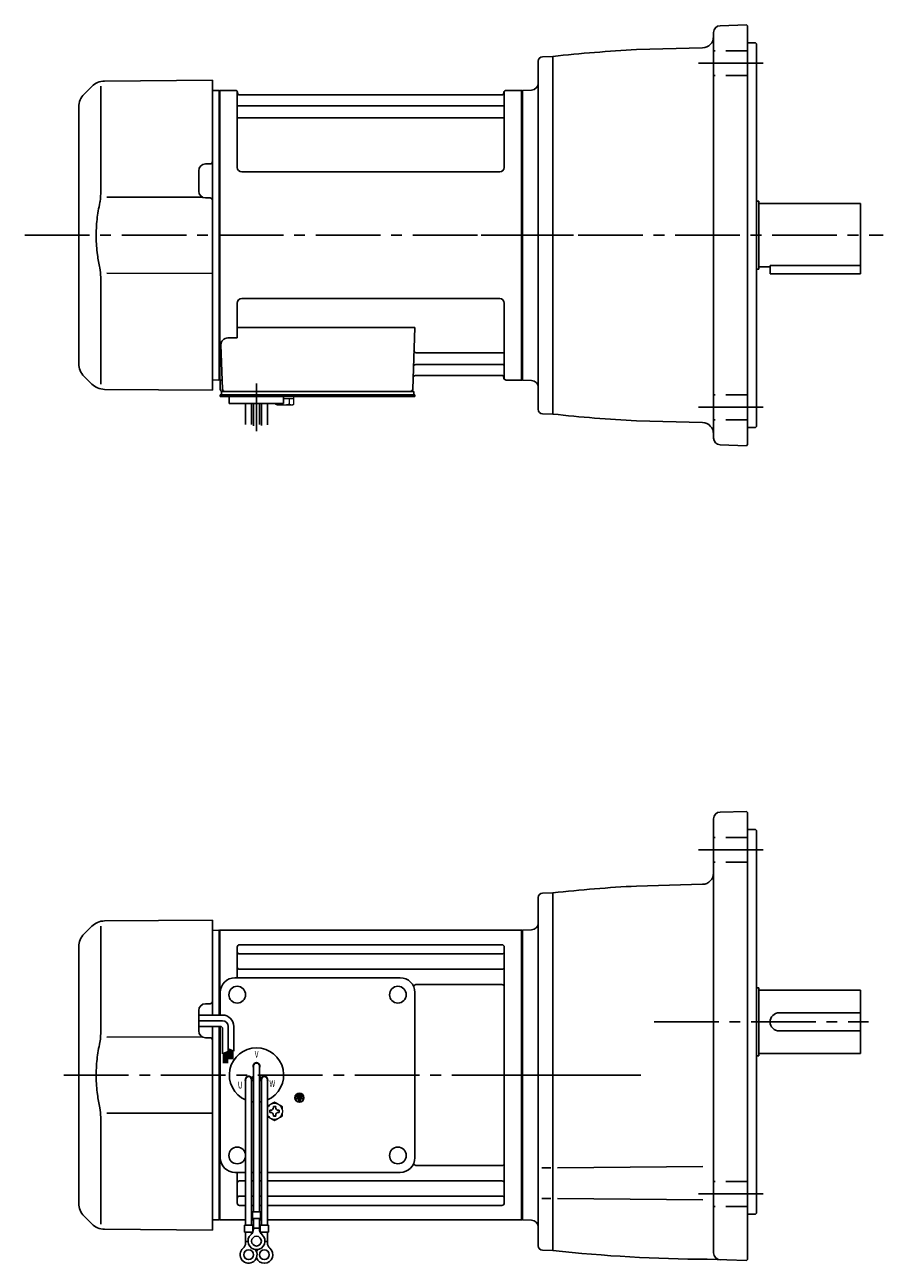
# Model space of a CAD drawing. Extents: x 59 to 803, y 45 to 596.
# Drawn here: x 59 to 439, y 49 to 596 of the extents above; entities that cross this region are included whole.
import ezdxf

# ---------------------------------------------------------------- set-up
doc = ezdxf.new("R2010")
doc.units = 0
doc.header["$LTSCALE"] = 3
doc.header["$MEASUREMENT"] = 0
doc.linetypes.add('HIDDEN2', pattern=[4.7625, 3.175, -1.5875])
doc.linetypes.add('sekkei(A2)', pattern=[14.2875, 9.525, -1.5875, 1.5875, -1.5875])
doc.layers.get('0').update_dxf_attribs({"linetype": 'CONTINUOUS'})
doc.layers.add('CENTER', color=3, linetype='sekkei(A2)')
doc.layers.add('HIDS', color=1, linetype='HIDDEN2')
doc.styles.get("Standard").update_dxf_attribs({"font": 'simplex.shx', "bigfont": 'extfont.shx'})

msp = doc.modelspace()

# ---------------------------------------------------------------- linework, layer by layer
for p, q in [((363.75, 592.58), (363.75, 413.42)), ((378.25, 595.98), (366.64, 595.58)), ((378.25, 595.98), (378.75, 595.5)), ((378.75, 410.5), (378.75, 595.5)), ((358.88, 585.76), (329.72, 585)), ((382.25, 588), (378.75, 588)), ((382.25, 588), (382.75, 587.5)), ((382.75, 418.5), (382.75, 587.5)), ((288.2, 581.88), (292.75, 582)), ((292.75, 424), (292.75, 582)), ((286.25, 426.12), (286.25, 579.88)), ((94.58, 571.08), (142.25, 571.5)), ((142.25, 571.5), (142.25, 442.15)), ((88.99, 568.74), (85.59, 565.34)), ((92.91, 568.84), (92.91, 522.57)), ((145.05, 567), (142.25, 566.93)), ((145.05, 567), (145.25, 566.81)), ((145.55, 567), (145.25, 566.83)), ((145.25, 439.17), (145.25, 566.83)), ((145.25, 503), (145.25, 566.81)), ((145.55, 439), (145.55, 567)), ((145.55, 567), (152.41, 567)), ((153.27, 533), (153.25, 566.34)), ((153.4, 566.17), (153.53, 565.41)), ((270.48, 565), (154.02, 565)), ((271.1, 566.17), (270.97, 565.41)), ((271.27, 533), (271.25, 566.34)), ((272.09, 567), (278.95, 567)), ((278.95, 439), (278.95, 567)), ((278.95, 567), (279.25, 566.83)), ((283.35, 567.14), (279.25, 567)), ((279.25, 439), (279.25, 567)), ((279.25, 566.83), (279.25, 439.17)), ((83.25, 446.31), (83.25, 559.69)), ((153.75, 560.17), (270.75, 560.17)), ((153.75, 554.93), (270.75, 554.93)), ((136.25, 522.47), (136.25, 531.53)), ((141.26, 534.54), (139.22, 534.53)), ((269.27, 531), (155.27, 531)), ((137.81, 519.87), (95.61, 519.81)), ((141.26, 519.46), (139.22, 519.47)), ((382.75, 518), (383.75, 518)), ((383.75, 518), (383.75, 488)), ((383.75, 517), (428.75, 517)), ((428.75, 517), (428.75, 486)), ((382.75, 488), (383.75, 488)), ((383.75, 489), (388.75, 489)), ((388.75, 489.58), (388.75, 486)), ((388.75, 489.58), (428.75, 489.58)), ((92.91, 483.42), (92.91, 437.16)), ((95.61, 486.19), (142.25, 486.13)), ((388.75, 486), (428.75, 486)), ((153.25, 473), (153.25, 457.63)), ((269.25, 475), (155.25, 475)), ((271.25, 473), (271.25, 439.66)), ((153.25, 462.21), (231.74, 462.21)), ((231.74, 462.21), (230.78, 434.97)), ((146.03, 454.53), (146.72, 434.97)), ((149.03, 457.63), (153.25, 457.63)), ((232.36, 451.07), (270.75, 451.07)), ((232.11, 445.83), (270.75, 445.83)), ((85.59, 440.66), (88.99, 437.26)), ((142.25, 442.15), (142.25, 434.5)), ((145.05, 439), (142.25, 439.07)), ((145.05, 439), (145.25, 439.19)), ((145.55, 439), (145.25, 439.17)), ((146.59, 439), (145.55, 439)), ((145.75, 439), (145.75, 435)), ((231.94, 441), (270.48, 441)), ((271.1, 439.83), (270.97, 440.59)), ((278.75, 439), (272.09, 439)), ((278.75, 439), (278.95, 439)), ((278.95, 439), (279.25, 439.17)), ((283.35, 438.86), (279.25, 439)), ((142.25, 434.5), (94.58, 434.92)), ((145.75, 431.7), (145.75, 432.5)), ((146.75, 432.5), (145.75, 432.5)), ((146.25, 434), (146.75, 434)), ((146.25, 432.5), (146.25, 434)), ((146.75, 434), (229.78, 434)), ((231.75, 432.5), (146.75, 432.5)), ((148.69, 434), (157.81, 434)), ((219.69, 434), (228.81, 434)), ((228.95, 434), (231.25, 434)), ((231.25, 432.5), (231.25, 434)), ((231.75, 431.7), (231.75, 432.5)), ((152.25, 431.7), (145.75, 431.7)), ((149.75, 428.7), (149.75, 431.7)), ((231.75, 431.7), (149.75, 431.7)), ((173.75, 428.7), (149.75, 428.7)), ((156.94, 419.34), (156.94, 428.7)), ((159.57, 428.7), (159.57, 419.38)), ((160.44, 428.7), (160.44, 418.81)), ((163.07, 428.7), (163.07, 419.46)), ((163.94, 428.7), (163.94, 419)), ((166.57, 419.28), (166.57, 428.7)), ((169.75, 431.7), (173.75, 431.7)), ((173.75, 428.7), (173.75, 431.7)), ((288.2, 424.12), (292.75, 424)), ((358.88, 420.24), (329.72, 421)), ((382.25, 418), (378.75, 418)), ((382.25, 418), (382.75, 418.5)), ((378.25, 410.02), (366.65, 410.42)), ((378.25, 410.02), (378.75, 410.5)), ((366.67, 248.2), (378.25, 248.5)), ((378.75, 248), (378.25, 248.5)), ((378.75, 50.5), (378.75, 248)), ((363.75, 53.42), (363.75, 245.2)), ((382.25, 240.5), (378.75, 240.5)), ((382.25, 240.5), (382.75, 240)), ((382.75, 240), (382.75, 71)), ((358.88, 216.26), (329.71, 215.5)), ((286.25, 210.38), (286.25, 56.62)), ((288.2, 212.38), (292.75, 212.5)), ((292.75, 54.5), (292.75, 212.5)), ((88.99, 197.74), (85.59, 194.34)), ((92.91, 197.84), (92.91, 151.58)), ((94.58, 200.08), (142.25, 200.5)), ((142.25, 200.5), (142.25, 158.5)), ((145.05, 196), (142.25, 195.93)), ((145.05, 196), (145.25, 195.81)), ((145.55, 196), (145.25, 195.83)), ((145.25, 158.5), (145.25, 195.83)), ((145.25, 158.5), (145.25, 195.81)), ((145.55, 158.5), (145.55, 196)), ((145.55, 196), (278.95, 196)), ((278.95, 196), (279.25, 195.83)), ((278.95, 68), (278.95, 196)), ((283.35, 196.14), (279.25, 196)), ((279.25, 196), (279.25, 68)), ((279.25, 195.83), (279.25, 68.17)), ((83.25, 75.31), (83.25, 188.69)), ((153.25, 175), (153.25, 188.55)), ((154.25, 189.55), (270.25, 189.55)), ((271.25, 75.45), (271.25, 188.55)), ((153.25, 175), (153.25, 181.74)), ((154.25, 185.49), (270.25, 185.49)), ((154.25, 178.72), (270.25, 178.72)), ((152.25, 175), (225.25, 175)), ((232.68, 171.99), (270.25, 171.99)), ((382.75, 170.5), (383.75, 170.5)), ((383.75, 170.5), (383.75, 140.5)), ((145.75, 158.5), (145.75, 168.5)), ((231.75, 95.5), (231.75, 168.5)), ((383.75, 169.5), (428.75, 169.5)), ((428.75, 169.5), (428.75, 141.5)), ((136.25, 151.47), (136.25, 160.53)), ((141.26, 163.54), (139.22, 163.53)), ((392.75, 159.5), (428.75, 159.5)), ((142.25, 153.5), (142.25, 71.15)), ((145.25, 132), (145.25, 153.5)), ((145.25, 68.17), (145.25, 153.5)), ((145.55, 68), (145.55, 153.5)), ((145.75, 95.5), (145.75, 153.5)), ((137.81, 148.87), (95.61, 148.81)), ((141.26, 148.46), (139.22, 148.47)), ((392.75, 151.5), (428.75, 151.5)), ((382.75, 140.5), (383.75, 140.5)), ((383.75, 141.5), (428.75, 141.5)), ((145.25, 132), (145.25, 68.19)), ((159.52, 130.86), (160.39, 131.36)), ((160.43, 136), (160.43, 71.63)), ((163.07, 136), (163.07, 71.63)), ((163.98, 130.86), (163.11, 131.36)), ((156.93, 130), (156.93, 65.63)), ((159.57, 130), (159.57, 65.63)), ((159.64, 130.64), (160.51, 131.14)), ((163.86, 130.64), (162.99, 131.14)), ((163.93, 130), (163.93, 65.63)), ((166.57, 130), (166.57, 65.63)), ((179.39, 122), (179.39, 121.53)), ((182.11, 122), (179.39, 122)), ((180.51, 121.53), (179.39, 121.53)), ((179.73, 122.81), (179.73, 122.34)), ((181.77, 122.81), (179.73, 122.81)), ((181.77, 122.34), (179.73, 122.34)), ((181.43, 123.63), (180.07, 123.63)), ((180.07, 123.63), (180.07, 123.15)), ((181.43, 123.15), (180.07, 123.15)), ((180.51, 121.53), (180.51, 120.31)), ((180.99, 121.53), (180.99, 120.31)), ((182.11, 121.53), (180.99, 121.53)), ((181.43, 123.63), (181.43, 123.15)), ((181.77, 122.81), (181.77, 122.34)), ((182.11, 122), (182.11, 121.53)), ((95.61, 115.19), (142.25, 115.13)), ((180.51, 120.31), (180.99, 120.31)), ((92.91, 112.42), (92.91, 66.16)), ((152.25, 89), (156.93, 89)), ((153.25, 75.45), (153.25, 89)), ((159.57, 89), (160.43, 89)), ((163.07, 89), (163.93, 89)), ((166.57, 89), (225.25, 89)), ((232.68, 92.01), (270.25, 92.01)), ((287.83, 91.07), (291.89, 91.07)), ((294.72, 91.07), (358.96, 91.63)), ((154.25, 85.28), (156.93, 85.28)), ((159.57, 85.28), (160.43, 85.28)), ((163.07, 85.28), (163.93, 85.28)), ((166.57, 85.28), (270.25, 85.28)), ((154.25, 78.51), (156.93, 78.51)), ((159.57, 78.51), (160.43, 78.51)), ((163.07, 78.51), (163.93, 78.51)), ((166.57, 78.51), (270.25, 78.51)), ((287.83, 77.42), (291.89, 77.42)), ((294.72, 77.42), (358.96, 76.86)), ((142.25, 71.15), (142.25, 63.5)), ((154.25, 74.45), (156.93, 74.45)), ((159.57, 74.45), (160.43, 74.45)), ((159.93, 71.63), (159.93, 68.63)), ((159.93, 71.63), (163.57, 71.63)), ((163.07, 74.45), (163.93, 74.45)), ((163.57, 71.63), (163.57, 68.63)), ((166.57, 74.45), (270.25, 74.45)), ((85.59, 69.66), (88.99, 66.26)), ((145.05, 68), (142.25, 68.07)), ((145.05, 68), (145.25, 68.19)), ((145.55, 68), (145.25, 68.17)), ((156.93, 68), (145.55, 68)), ((160.43, 68), (159.57, 68)), ((159.93, 68.63), (163.57, 68.63)), ((160.43, 63.82), (160.43, 68.63)), ((163.07, 63.82), (163.07, 68.63)), ((163.93, 68), (163.07, 68)), ((278.95, 68), (166.57, 68)), ((278.95, 68), (279.25, 68.17)), ((283.35, 67.86), (279.25, 68)), ((378.75, 70.5), (382.25, 70.5)), ((382.25, 70.5), (382.75, 71)), ((142.25, 63.5), (94.58, 63.92)), ((156.43, 65.63), (160.07, 65.63)), ((156.43, 65.63), (156.43, 62.63)), ((156.43, 62.63), (160.07, 62.63)), ((156.93, 57.82), (156.93, 62.63)), ((159.57, 61.7), (159.57, 62.63)), ((160.07, 65.63), (160.07, 62.63)), ((160.43, 64.43), (163.07, 64.43)), ((163.43, 65.63), (167.07, 65.63)), ((163.43, 65.63), (163.43, 62.63)), ((163.43, 62.63), (167.07, 62.63)), ((163.93, 61.7), (163.93, 62.63)), ((166.57, 57.82), (166.57, 62.63)), ((167.07, 65.63), (167.07, 62.63)), ((156.93, 58.43), (158, 58.43)), ((165.49, 58.43), (166.57, 58.43)), ((288.2, 54.62), (292.75, 54.5)), ((360.99, 50.62), (378.25, 50.02)), ((378.25, 50.02), (378.75, 50.5))]:
    msp.add_line(p, q)
at = {"color": 7, "linetype": 'Continuous', "lineweight": 25}
msp.add_line((150.05, 434), (156.45, 434), dxfattribs=at)
at = {"color": 7, "linetype": 'Continuous', "lineweight": 15}
for p, q in [((170.21, 431.7), (174.25, 431.7)), ((170.21, 428.41), (170.21, 428.7)), ((170.75, 428.1), (170.21, 428.41)), ((170.75, 428.1), (171.22, 428.1)), ((171.22, 428.1), (174.25, 428.1)), ((172.23, 428.41), (172.23, 428.7)), ((173.75, 430.9), (176.27, 430.9)), ((173.75, 428.1), (173.75, 428.12)), ((174.25, 431.7), (178.29, 431.7)), ((174.25, 428.1), (177.28, 428.1)), ((174.75, 428.12), (174.75, 428.1)), ((176.27, 430.9), (178.29, 430.9)), ((176.27, 428.41), (176.27, 430.9)), ((177.28, 428.1), (177.75, 428.1)), ((178.29, 428.41), (177.75, 428.1)), ((178.29, 428.41), (178.29, 431.7)), ((173.25, 116.48), (173.21, 116.48)), ((173.21, 115.48), (173.25, 115.48)), ((173.25, 116.48), (173.25, 115.48))]:
    msp.add_line(p, q, dxfattribs=at)
at = {"linetype": 'Continuous'}
for p, q in [((146.74, 158.5), (136.25, 158.5)), ((146.74, 156), (136.25, 156)), ((145.74, 153.5), (136.25, 153.5)), ((149.24, 153.5), (149.24, 142.43)), ((151.74, 153.5), (151.74, 142.49)), ((146.74, 152.5), (146.74, 141.31)), ((146.74, 141.31), (149.24, 142.43)), ((148.94, 142.3), (148.94, 137.23)), ((149.24, 143.62), (149.26, 143.62)), ((149.24, 143.62), (151.74, 142.49)), ((149.54, 143.49), (149.54, 139)), ((149.74, 143.4), (149.74, 139)), ((149.94, 143.3), (149.94, 139)), ((150.14, 143.21), (150.14, 139)), ((150.34, 143.12), (150.34, 139)), ((150.54, 143.03), (150.54, 139)), ((150.74, 142.94), (150.74, 139)), ((150.94, 142.85), (150.94, 139)), ((151.14, 142.76), (151.14, 139)), ((151.34, 142.67), (151.34, 139)), ((147.14, 141.49), (147.14, 137.23)), ((147.34, 141.58), (147.34, 137.23)), ((147.54, 141.67), (147.54, 137.23)), ((147.74, 141.76), (147.74, 137.23)), ((147.94, 141.85), (147.94, 137.23)), ((148.14, 141.94), (148.14, 137.23)), ((148.34, 142.03), (148.34, 137.23)), ((148.54, 142.12), (148.54, 137.23)), ((148.74, 142.21), (148.74, 137.23))]:
    msp.add_line(p, q, dxfattribs=at)
at = {"color": 7, "linetype": 'Continuous'}
for p, q in [((167.65, 115.98), (167.65, 116.46)), ((167.65, 116.46), (167.94, 116.46)), ((167.65, 115.5), (167.65, 115.98)), ((167.94, 115.5), (167.65, 115.5)), ((169.27, 117.79), (169.27, 118.08)), ((169.27, 118.08), (169.75, 118.08)), ((169.75, 118.08), (170.23, 118.08)), ((170.23, 118.08), (170.23, 117.79)), ((171.56, 116.46), (171.85, 116.46)), ((171.85, 115.5), (171.56, 115.5)), ((171.85, 116.46), (171.85, 115.98)), ((171.85, 115.98), (171.85, 115.5)), ((169.27, 113.88), (169.27, 114.17)), ((169.75, 113.88), (169.27, 113.88)), ((170.23, 113.88), (169.75, 113.88)), ((170.23, 114.17), (170.23, 113.88))]:
    msp.add_line(p, q, dxfattribs=at)
for centre, radius in [((153.25, 167.5), 3.7), ((224.25, 167.5), 3.7), ((224.25, 167.5), 3.7), ((180.75, 122), 2), ((180.75, 122), 1.86), ((153.25, 96.5), 3.7), ((224.25, 96.5), 3.7), ((161.75, 58.63), 2.15), ((158.25, 52.63), 2.15), ((165.25, 52.63), 2.15)]:
    msp.add_circle(centre, radius)
for centre, radius, start, end in [((366.75, 592.58), 3, 92.0014, 180), ((358.75, 590.76), 5, 271.5007, 0), ((288.25, 579.88), 2, 91.4984, 180), ((363.75, -64.11), 650, 93.00154, 96.27097), ((94.65, 563.08), 8, 90.5, 135), ((283.25, 570.14), 3, 272.0003, 0), ((91.25, 559.69), 8, 135, 180), ((152.41, 566), 1, 10, 90), ((154.02, 565.5), 0.5, 190, 270), ((270.48, 565.5), 0.5, 270, 350), ((272.09, 566), 1, 90, 170), ((153.75, 560.67), 0.5, 180, 270), ((270.75, 560.67), 0.5, 270, 360), ((153.75, 554.43), 0.5, 90, 180), ((270.75, 554.43), 0.5, 360, 90), ((139.25, 531.53), 3, 90.5, 180), ((141.25, 535.54), 1, 270.5, 0), ((155.27, 533), 2, 180, 270), ((269.27, 533), 2, 270, 360), ((139.25, 522.47), 3, 180, 269.5), ((141.25, 518.46), 1, 0, 89.5), ((155.25, 473), 2, 90, 180), ((269.25, 473), 2, 0, 90), ((149.03, 454.63), 3, 90, 182), ((232.36, 452.07), 1, 178, 270), ((270.75, 451.57), 0.5, 270, 0), ((91.25, 446.31), 8, 180, 224.9998), ((232.11, 444.83), 1, 90, 178), ((270.75, 445.33), 0.5, 0, 90), ((231.94, 440), 1, 90, 178), ((270.48, 440.5), 0.5, 10, 90), ((272.09, 440), 1, 190, 270), ((283.25, 435.86), 3, 0, 87.9997), ((94.65, 442.92), 8, 224.9998, 269.5), ((146.75, 435), 1, 180, 270), ((147.72, 435), 1, 182, 270), ((229.78, 435), 1, 270, 358), ((288.25, 426.12), 2, 180, 268.4991), ((363.75, 1070.11), 650, 263.72903, 266.99846), ((358.75, 415.24), 5, 0, 88.4994), ((366.75, 413.42), 3, 180, 267.9991), ((366.75, 245.2), 3, 91.5002, 180), ((358.75, 221.26), 5, 271.5006, 0), ((363.75, -433.61), 650, 93.00154, 96.27097), ((288.25, 210.38), 2, 91.4984, 180), ((94.65, 192.08), 8, 90.5, 135), ((283.25, 199.14), 3, 272, 0), ((91.25, 188.69), 8, 135, 180), ((154.25, 188.55), 1, 90, 180), ((154.25, 186.49), 1, 180, 270), ((270.25, 188.55), 1, 0, 90), ((270.25, 186.49), 1, 270, 0), ((154.25, 179.72), 1, 180, 270), ((270.25, 179.72), 1, 270, 0), ((152.25, 168.5), 6.5, 90, 180), ((225.25, 168.5), 6.5, 0, 90), ((232.68, 169.99), 2, 90, 140.5968), ((270.25, 170.99), 1, 0, 90), ((141.25, 164.54), 1, 270.5, 0), ((139.25, 160.53), 3, 90.5, 180), ((392.75, 155.5), 4, 90, 270), ((139.25, 151.47), 3, 180, 269.5), ((141.25, 147.46), 1, 0, 89.5), ((161.75, 132), 12, 293.6564, 246.3436), ((161.75, 136), 1.5, 331.243, 208.757), ((161.75, 136), 1.31, 0, 180), ((158.29, 130), 1.5, 34.7801, 210), ((158.25, 130), 1.31, 0, 180), ((158.29, 130), 2.5, 27.134, 32.866), ((165.21, 130), 2.5, 147.134, 152.866), ((165.25, 130), 1.31, 0, 180), ((165.21, 130), 1.5, 330.0005, 145.2199), ((158.29, 130), 1.5, 328.5108, 25.2197), ((165.21, 130), 1.5, 154.7802, 211.4893), ((161.75, 132), 12, 259.5089, 263.7087), ((161.75, 132), 12, 276.2913, 280.4911), ((152.25, 95.5), 6.5, 180, 270), ((225.25, 95.5), 6.5, 270, 0), ((232.68, 94.01), 2, 219.4032, 270), ((270.25, 93.01), 1, 270, 0), ((154.25, 84.28), 1, 90, 180), ((270.25, 84.28), 1, 0, 90), ((154.25, 77.51), 1, 90, 180), ((270.25, 77.51), 1, 0, 90), ((91.25, 75.31), 8, 180, 224.9998), ((154.25, 75.45), 1, 180, 270), ((270.25, 75.45), 1, 270, 0), ((94.65, 71.92), 8, 224.9998, 269.5), ((283.25, 64.86), 3, 0, 88), ((161.75, 58.63), 3.75, 129.7369, 50.2634), ((157.43, 63.82), 3, 309.7364, 0), ((166.07, 63.82), 3, 180, 230.2633), ((158.25, 52.63), 3.75, 129.7369, 37.5877), ((153.93, 57.82), 3, 309.7364, 0), ((165.25, 52.63), 3.75, 201.0318, 50.2634), ((165.25, 52.63), 3.75, 142.4118, 158.9677), ((169.57, 57.82), 3, 180, 230.2633), ((288.25, 56.62), 2, 180, 268.4994), ((363.75, 700.62), 650, 263.72891, 269.75629), ((366.75, 53.42), 3, 180, 267.9982)]:
    msp.add_arc(centre, radius, start, end)
at = {"linetype": 'Continuous'}
for centre, radius in [((145.74, 152.5), 1), ((146.74, 153.5), 5), ((146.74, 153.5), 2.5)]:
    msp.add_arc(centre, radius, 0, 90, dxfattribs=at)
at = {"color": 7, "linetype": 'Continuous', "lineweight": 15}
for start, end in [(120, 155.5053), (60, 120), (8.2132, 60), (300, 351.7868), (204.4947, 240), (240, 300)]:
    msp.add_arc((169.75, 115.98), 3.5, start, end, dxfattribs=at)
at = {"color": 7, "linetype": 'Continuous'}
for centre, start, end in [((167.94, 117.79), 270, 0), ((167.94, 114.17), 0, 90), ((171.56, 117.79), 180, 270), ((171.56, 114.17), 90, 180)]:
    msp.add_arc(centre, 1.34, start, end, dxfattribs=at)
for points, knots in [([(92.91, 522.58), (92.91, 521.05), (92.81, 519.49), (92.6, 517.75), (92.58, 517.61), (92.56, 517.46)], [0, 0, 0, 0, 0.8950807, 0.8950807, 0.9773939, 0.9773939, 0.9773939, 0.9773939]), ([(92.56, 517.46), (92, 514.98), (91.57, 512.49), (91, 507.41), (90.87, 504.82), (90.93, 499.61), (91.13, 496.99), (91.76, 492.43), (92.12, 490.48), (92.56, 488.54)], [0.0043593, 0.0043593, 0.0043593, 0.0043593, 0.2631174, 0.2631174, 0.5281137, 0.5281137, 0.79311, 0.79311, 0.9956447, 0.9956447, 0.9956447, 0.9956447]), ([(92.56, 488.54), (92.75, 487.16), (92.86, 485.8), (92.91, 484.11), (92.91, 483.77), (92.91, 483.42)], [0.0226079, 0.0226079, 0.0226079, 0.0226079, 0.7980513, 0.7980513, 1, 1, 1, 1]), ([(92.91, 151.58), (92.91, 150.05), (92.81, 148.49), (92.6, 146.75), (92.58, 146.61), (92.56, 146.46)], [0, 0, 0, 0, 0.8950807, 0.8950807, 0.9773939, 0.9773939, 0.9773939, 0.9773939]), ([(92.56, 146.46), (92, 143.98), (91.57, 141.49), (91, 136.41), (90.87, 133.82), (90.93, 128.61), (91.13, 125.99), (91.76, 121.44), (92.12, 119.48), (92.56, 117.54)], [0.0043593, 0.0043593, 0.0043593, 0.0043593, 0.2631174, 0.2631174, 0.5281137, 0.5281137, 0.79311, 0.79311, 0.9956447, 0.9956447, 0.9956447, 0.9956447]), ([(92.56, 117.54), (92.75, 116.16), (92.86, 114.8), (92.91, 113.11), (92.91, 112.77), (92.91, 112.42)], [0.0226079, 0.0226079, 0.0226079, 0.0226079, 0.7980513, 0.7980513, 1, 1, 1, 1])]:
    msp.add_open_spline(points, degree=3, knots=knots)
at = {"color": 7, "linetype": 'Continuous', "lineweight": 15}
for points in [[(170.21, 428.41), (170.54, 428.22), (170.87, 428.1), (171.22, 428.1)], [(174.75, 428.12), (175.27, 428.16), (175.78, 428.27), (176.27, 428.41)], [(176.27, 428.41), (176.6, 428.22), (176.94, 428.1), (177.28, 428.1)], [(169.75, 120.02), (169.18, 119.69), (168.6, 119.35), (168, 119.01)], [(173.25, 118), (172.68, 118.33), (172.1, 118.67), (171.5, 119.01)], [(173.25, 116.48), (173.25, 117), (173.25, 117.5), (173.25, 118)], [(166.57, 113.78), (167.04, 113.5), (167.51, 113.23), (168, 112.95)], [(169.75, 111.94), (170.32, 112.27), (170.9, 112.6), (171.5, 112.95)]]:
    msp.add_open_spline(points, degree=3, dxfattribs=at)
for points, knots in [([(171.22, 428.1), (171.39, 428.1), (171.56, 428.13), (171.9, 428.24), (172.06, 428.32), (172.23, 428.41)], [0, 0, 0, 0, 0.5, 0.5, 1, 1, 1, 1]), ([(172.23, 428.41), (172.48, 428.34), (172.73, 428.28), (173.24, 428.18), (173.49, 428.14), (173.75, 428.12)], [0, 0, 0, 0, 0.5, 0.5, 1, 1, 1, 1]), ([(177.28, 428.1), (177.45, 428.1), (177.62, 428.13), (177.96, 428.24), (178.13, 428.32), (178.29, 428.41)], [0, 0, 0, 0, 0.5, 0.5, 1, 1, 1, 1]), ([(168, 119.01), (167.7, 118.84), (167.41, 118.67), (166.93, 118.39), (166.75, 118.29), (166.57, 118.18)], [0, 0, 0, 0, 0.5, 0.5, 0.8167422, 0.8167422, 0.8167422, 0.8167422]), ([(171.5, 119.01), (171.2, 119.18), (170.91, 119.35), (170.32, 119.69), (170.04, 119.86), (169.75, 120.02)], [0, 0, 0, 0, 0.5, 0.5, 1, 1, 1, 1]), ([(173.25, 113.96), (173.25, 114.21), (173.25, 114.46), (173.25, 114.97), (173.25, 115.22), (173.25, 115.48)], [0, 0, 0, 0, 0.5, 0.5, 1, 1, 1, 1]), ([(168, 112.95), (168.3, 112.78), (168.59, 112.61), (169.18, 112.27), (169.46, 112.1), (169.75, 111.94)], [0, 0, 0, 0, 0.5, 0.5, 1, 1, 1, 1]), ([(171.5, 112.95), (171.8, 113.12), (172.09, 113.29), (172.68, 113.63), (172.96, 113.79), (173.25, 113.96)], [0, 0, 0, 0, 0.5, 0.5, 1, 1, 1, 1])]:
    msp.add_open_spline(points, degree=3, knots=knots, dxfattribs=at)
at = {"layer": 'CENTER'}
for p, q in [((385.75, 579.01), (356.75, 579.01)), ((59.34, 503), (301.87, 503)), ((261.08, 503), (438.75, 503)), ((161.75, 416.46), (161.75, 437.49)), ((385.75, 426.99), (356.75, 426.99)), ((385.75, 231.51), (356.75, 231.51)), ((337.49, 155.5), (432.3, 155.5)), ((76.66, 132), (317.01, 132)), ((263.89, 132), (331.59, 132)), ((385.75, 79.49), (356.75, 79.49))]:
    msp.add_line(p, q, dxfattribs=at)
at = {"layer": 'HIDS'}
for p, q in [((378.75, 584.51), (363.75, 584.51)), ((378.75, 573.51), (363.75, 573.51)), ((378.75, 432.49), (363.75, 432.49)), ((378.75, 421.49), (363.75, 421.49)), ((378.75, 237.01), (363.75, 237.01)), ((378.75, 226.01), (363.75, 226.01)), ((378.75, 84.99), (363.75, 84.99)), ((378.75, 73.99), (363.75, 73.99))]:
    msp.add_line(p, q, dxfattribs=at)

# ---------------------------------------------------------------- texts
at = {"width": 0.7}
for s, p in [('V', (160.99, 139.64)), ('U', (153.52, 126.07)), ('W', (167.48, 126.66))]:
    msp.add_text(s, height=3, dxfattribs=at).set_placement(p)

doc.saveas('drawing.dxf')
